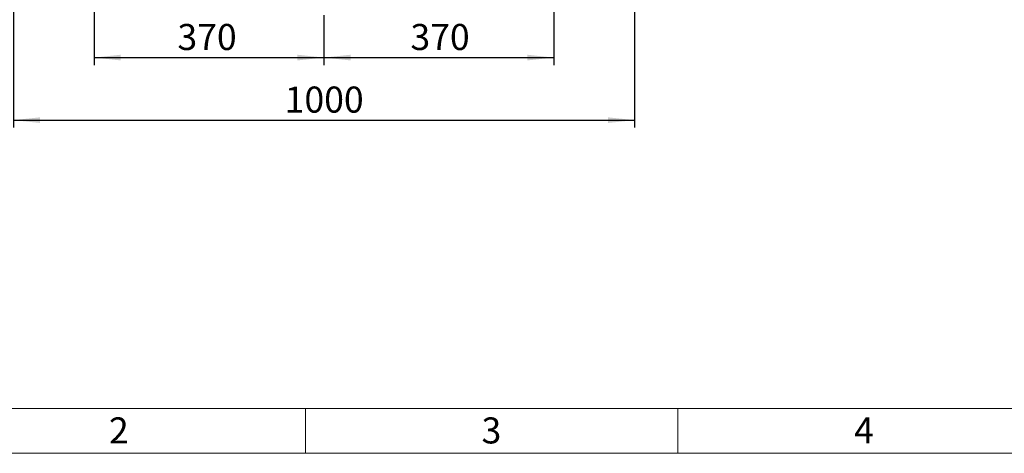
# Model space of a CAD drawing. Units: millimetres. Extents: x 48 to 4992, y 48 to 3516.
# Drawn here: x 860 to 2446, y 48 to 747 of the extents above; entities that cross this region are included whole.
import ezdxf

# ---------------------------------------------------------------- set-up
doc = ezdxf.new("R2010")
doc.units = ezdxf.units.MM
doc.header["$LTSCALE"] = 12
doc.layers.add('FORMAT', color=7, linetype='Continuous')
doc.layers.add('SHEET_FORMAT_LINES', color=8, linetype='Continuous')
doc.styles.add('SLDTEXTSTYLE0', font='TXT', dxfattribs={"width": 0.75})
doc.dimstyles.new('SLDDIMSTYLE0', dxfattribs={"dimtxt": 42, "dimasz": 42.672, "dimexe": 0, "dimexo": 0.0625, "dimgap": 10.5, "dimtad": 1, "dimdec": 0, "dimrnd": 1e-09, "dimzin": 12, "dimdsep": 46, "dimtxsty": 'SLDTEXTSTYLE0', "dimsah": 1, "dimcen": 0.09, "dimadec": 0, "dimazin": 3, "dimtfac": 1, "dimtdec": 0, "dimtofl": 0, "dimtmove": 0, "dimatfit": 3, "dimfxl": 0, "dimfrac": 2, "dimtolj": 1, "dimtzin": 12, "dimarcsym": 0})

# ---------------------------------------------------------------- blocks, each defined once
blk = doc.blocks.new('_D_2')
at = {"layer": 'FORMAT', "color": 7}
for p, q in [((980, 771.7), (980, 673.8)), ((1350, 754.2), (1350, 673.8)), ((980, 685.8), (1350, 685.8))]:
    blk.add_line(p, q, dxfattribs=at)
for points in [[(980, 685.8), (1022.7, 681.2), (1022.7, 690.4)], [(1350, 685.8), (1307.3, 690.4), (1307.3, 681.2)]]:
    blk.add_solid(points, dxfattribs=at)
at = {"layer": 'FORMAT', "color": 7, "insert": (1114, 740), "char_height": 42, "attachment_point": 1, "style": 'SLDTEXTSTYLE0'}
blk.add_mtext('370', dxfattribs=at)
blk = doc.blocks.new('_D_3')
at = {"layer": 'FORMAT', "color": 7}
for p, q in [((1720, 769), (1720, 673.8)), ((1350, 754.2), (1350, 673.8)), ((1350, 685.8), (1720, 685.8))]:
    blk.add_line(p, q, dxfattribs=at)
for points in [[(1350, 685.8), (1392.7, 681.2), (1392.7, 690.4)], [(1720, 685.8), (1677.3, 690.4), (1677.3, 681.2)]]:
    blk.add_solid(points, dxfattribs=at)
at = {"layer": 'FORMAT', "color": 7, "insert": (1489.2, 740), "char_height": 42, "attachment_point": 1, "style": 'SLDTEXTSTYLE0'}
blk.add_mtext('370', dxfattribs=at)
blk = doc.blocks.new('_D_4')
at = {"layer": 'FORMAT', "color": 7}
for p, q in [((850, 786), (850, 573)), ((1850, 786), (1850, 573)), ((850, 585), (1850, 585))]:
    blk.add_line(p, q, dxfattribs=at)
for points in [[(850, 585), (892.7, 580.4), (892.7, 589.5)], [(1850, 585), (1807.3, 589.5), (1807.3, 580.4)]]:
    blk.add_solid(points, dxfattribs=at)
at = {"layer": 'FORMAT', "color": 7, "insert": (1286.7, 639.1), "char_height": 42, "attachment_point": 1, "style": 'SLDTEXTSTYLE0'}
blk.add_mtext('1000', dxfattribs=at)

msp = doc.modelspace()

# ---------------------------------------------------------------- linework, layer by layer
at = {"layer": 'SHEET_FORMAT_LINES', "color": 7, "linetype": 'Continuous', "lineweight": 18}
for p, q in [((4920, 120), (120, 120)), ((1320, 120), (1320, 48)), ((1920, 120), (1920, 48)), ((4992, 48), (48, 48))]:
    msp.add_line(p, q, dxfattribs=at)

# ---------------------------------------------------------------- texts
at = {"layer": 'SHEET_FORMAT_LINES', "char_height": 42, "attachment_point": 2, "style": 'SLDTEXTSTYLE0'}
for s, insert in [('2', (1019.6, 105.9)), ('3', (1619.6, 105.9)), ('4', (2219.6, 105.9))]:
    msp.add_mtext(s, dxfattribs=dict(at, insert=insert))

# ---------------------------------------------------------------- dimensions: what is measured, and where the dimension line sits
at = {"layer": 'FORMAT', "color": 7}
for base, p1, p2, picture, middle in [((1850, 585), (850, 798), (1850, 798), '_D_4', (1348.8, 585)), ((1350, 685.8), (980, 783.7), (1350, 766.2), '_D_2', (1160.6, 685.8)), ((1720, 685.8), (1350, 766.2), (1720, 781), '_D_3', (1535.8, 685.8))]:
    dim = msp.add_linear_dim(base=base, p1=p1, p2=p2, dimstyle='SLDDIMSTYLE0', dxfattribs=at)
    dim.commit()
    dim.dimension.update_dxf_attribs({"geometry": picture, "text_midpoint": middle, "dimtype": 160})

doc.saveas('drawing.dxf')
